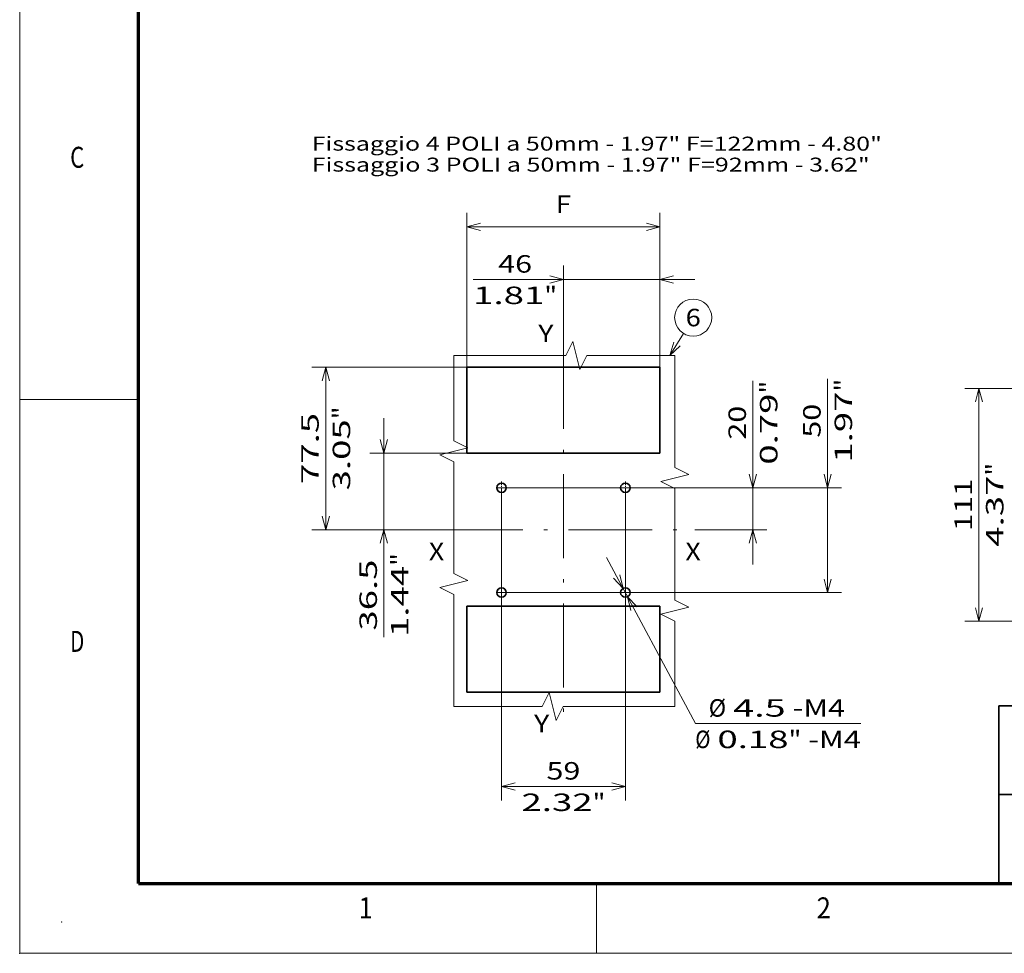
# Model space of a CAD drawing. Extents: x 0 to 420, y 0 to 297.
# Drawn here: x 0 to 141, y 0 to 134 of the extents above; entities that cross this region are included whole.
import ezdxf
from ezdxf.enums import TextEntityAlignment as Align

# ---------------------------------------------------------------- set-up
doc = ezdxf.new("R2010")
doc.units = 0
doc.linetypes.add('DASHDOT', pattern=[18.5, 12, -3, 0.5, -3])
doc.layers.get('0').update_dxf_attribs({"lineweight": 13})
doc.layers.add('General', color=7, linetype='Continuous', lineweight=13)
doc.styles.get("Standard").update_dxf_attribs({"font": 'isocp.shx'})
doc.dimstyles.get("Standard").update_dxf_attribs({"dimtxt": 2.5, "dimasz": 2.5, "dimexe": 1.25, "dimexo": 0.625, "dimtad": 1, "dimcen": 2.5, "dimadec": 0, "dimazin": 0, "dimtfac": 1, "dimtmove": 0, "dimatfit": 0, "dimfxl": 1, "dimarcsym": 0})

# ---------------------------------------------------------------- blocks, each defined once
blk = doc.blocks.new('*D34')
at = {"color": 7, "lineweight": 13}
for p, q in [((83.921791, 56.60306), (96.651328, 32.854696)), ((96.651328, 32.854696), (120.280283, 32.854696))]:
    blk.add_line(p, q, dxfattribs=at)
for points in [[(84.915043, 53.654343), (86.283936, 52.196217), (85.827503, 54.143438)], [(88.290608, 49.548242), (86.921715, 51.006369), (87.378148, 49.059148)]]:
    blk.add_lwpolyline(points, dxfattribs=at)
for s, p, p2 in [('%%c', (98.517796, 33.854697), (101.017794, 33.854697)), ('4.5', (102.017795, 33.854697), (109.523558, 33.854697)), ('-M4', (110.523559, 33.854697), (118.029322, 33.854697)), ('Ø', (96.598246, 29.354697), (98.766833, 29.354697)), ('0.18', (99.766834, 29.354697), (109.941185, 29.354697)), ('"', (109.941185, 29.354697), (111.774519, 29.354697)), ('-M4', (112.774522, 29.354697), (120.280288, 29.354697))]:
    blk.add_text(s, height=2.5, dxfattribs=at).set_placement(p, p2, align=Align.FIT)
blk = doc.blocks.new('*D35')
at = {"color": 5, "lineweight": 13}
for p, q in [((104.848258, 55.601293), (104.848258, 81.90981)), ((68.902825, 66.601293), (106.848257, 66.601293))]:
    blk.add_line(p, q, dxfattribs=at)
at = {"color": 5, "lineweight": 13, "ltscale": 0.257572}
blk.add_line((96.545366, 60.601293), (106.848257, 60.601293), dxfattribs=at)
at = {"color": 5, "lineweight": 13}
for points in [[(104.330618, 68.533144), (104.848258, 66.601293), (105.365897, 68.533144)], [(105.365897, 58.669441), (104.848258, 60.601293), (104.330618, 58.669441)]]:
    blk.add_lwpolyline(points, dxfattribs=at)
for s, p, p2 in [('"', (108.348257, 80.076475), (108.348257, 81.90981)), ('0.79', (108.348257, 69.902123), (108.348257, 80.076475)), ('20', (103.848257, 73.487379), (103.848257, 78.324554))]:
    blk.add_text(s, height=2.5, rotation=90.000003, dxfattribs=at).set_placement(p, p2, align=Align.FIT)
blk = doc.blocks.new('*D36')
at = {"color": 5, "lineweight": 13}
for p, q in [((115.528742, 51.601293), (115.528742, 82.194632)), ((68.902825, 66.601293), (117.528739, 66.601293)), ((68.902825, 51.601293), (117.528739, 51.601293))]:
    blk.add_line(p, q, dxfattribs=at)
for points in [[(115.011103, 68.533144), (115.528742, 66.601293), (116.046379, 68.533144)], [(115.011103, 53.533144), (115.528742, 51.601293), (116.046379, 53.533144)]]:
    blk.add_lwpolyline(points, dxfattribs=at)
for s, p, p2 in [('"', (119.028744, 80.361298), (119.028744, 82.194632)), ('1.97', (119.028744, 70.186946), (119.028744, 80.361298)), ('50', (114.528742, 73.772202), (114.528742, 78.609377))]:
    blk.add_text(s, height=2.5, rotation=90.000003, dxfattribs=at).set_placement(p, p2, align=Align.FIT)
blk = doc.blocks.new('*D37')
at = {"color": 7, "lineweight": 13}
for p, q in [((68.902825, 66.601293), (68.902825, 21.855022)), ((86.602825, 66.601293), (86.602825, 21.855022))]:
    blk.add_line(p, q, dxfattribs=at)
at = {"color": 7, "lineweight": 13, "ltscale": 0.4425}
blk.add_line((68.902825, 23.855024), (86.602825, 23.855024), dxfattribs=at)
at = {"color": 7, "lineweight": 13}
for points in [[(70.834677, 24.372663), (68.902825, 23.855024), (70.834677, 23.337387)], [(84.670974, 23.337387), (86.602825, 23.855024), (84.670974, 24.372663)]]:
    blk.add_lwpolyline(points, dxfattribs=at)
for s, p, p2 in [('59', (75.334237, 24.855024), (80.171413, 24.855024)), ('2.32', (71.748982, 20.355022), (81.923335, 20.355022)), ('"', (81.923335, 20.355022), (83.756668, 20.355022))]:
    blk.add_text(s, height=2.5, dxfattribs=at).set_placement(p, p2, align=Align.FIT)
blk = doc.blocks.new('*D38')
at = {"color": 5, "lineweight": 13}
blk.add_line((52.084352, 45.248982), (52.084352, 76.551292), dxfattribs=at)
at = {"color": 5, "lineweight": 13, "ltscale": 0.346712}
blk.add_line((63.952825, 71.551293), (50.084353, 71.551293), dxfattribs=at)
at = {"color": 5, "lineweight": 13, "ltscale": 0.246901}
blk.add_line((59.960374, 60.601293), (50.084353, 60.601293), dxfattribs=at)
at = {"color": 5, "lineweight": 13}
for points in [[(51.566713, 73.483145), (52.084352, 71.551293), (52.601991, 73.483145)], [(52.601991, 58.669441), (52.084352, 60.601293), (51.566713, 58.669441)]]:
    blk.add_lwpolyline(points, dxfattribs=at)
for s, p, p2 in [('"', (55.584351, 55.423335), (55.584351, 57.256668)), ('36.5', (51.084351, 46.165649), (51.084351, 56.340001)), ('1.44', (55.584351, 45.248982), (55.584351, 55.423335))]:
    blk.add_text(s, height=2.5, rotation=90.000003, dxfattribs=at).set_placement(p, p2, align=Align.FIT)
blk = doc.blocks.new('*D39')
at = {"color": 5, "lineweight": 13}
for p, q in [((63.952825, 83.851293), (41.759781, 83.851293)), ((43.75978, 60.601293), (43.75978, 83.851293))]:
    blk.add_line(p, q, dxfattribs=at)
at = {"color": 5, "lineweight": 13, "ltscale": 0.455015}
blk.add_line((59.960374, 60.601293), (41.759781, 60.601293), dxfattribs=at)
at = {"color": 5, "lineweight": 13}
for points in [[(44.277419, 81.919441), (43.75978, 83.851293), (43.242143, 81.919441)], [(43.242143, 62.533144), (43.75978, 60.601293), (44.277419, 62.533144)]]:
    blk.add_lwpolyline(points, dxfattribs=at)
for s, p, p2 in [('"', (47.259779, 76.396802), (47.259779, 78.230136)), ('77.5', (42.759779, 67.139117), (42.759779, 77.313469)), ('3.05', (47.259779, 66.222449), (47.259779, 76.396802))]:
    blk.add_text(s, height=2.5, rotation=90.000003, dxfattribs=at).set_placement(p, p2, align=Align.FIT)
blk = doc.blocks.new('*D40')
at = {"color": 5, "lineweight": 13, "ltscale": 0.283684}
blk.add_line((77.752825, 87.028795), (77.752825, 98.376148), dxfattribs=at)
at = {"color": 5, "lineweight": 13, "ltscale": 0.363121}
blk.add_line((91.552825, 83.851293), (91.552825, 98.376148), dxfattribs=at)
at = {"color": 5, "lineweight": 13}
blk.add_line((64.837179, 96.376146), (96.552824, 96.376146), dxfattribs=at)
for points in [[(75.820974, 95.85851), (77.752825, 96.376146), (75.820974, 96.893786)], [(93.484677, 96.893786), (91.552825, 96.376146), (93.484677, 95.85851)]]:
    blk.add_lwpolyline(points, dxfattribs=at)
for s, p, p2 in [('46', (68.422434, 97.376147), (73.25961, 97.376147)), ('1.81', (64.837179, 92.876147), (75.011532, 92.876147)), ('"', (75.011532, 92.876147), (76.844865, 92.876147))]:
    blk.add_text(s, height=2.5, dxfattribs=at).set_placement(p, p2, align=Align.FIT)
blk = doc.blocks.new('*D41')
at = {"color": 34, "lineweight": 13}
for p, q in [((63.952825, 83.851293), (63.952825, 105.924209)), ((91.552825, 83.851293), (91.552825, 105.924209)), ((63.952825, 103.924207), (91.552825, 103.924207))]:
    blk.add_line(p, q, dxfattribs=at)
for points in [[(65.884677, 104.441846), (63.952825, 103.924207), (65.884677, 103.406568)], [(89.620973, 103.406568), (91.552825, 103.924207), (89.620973, 104.441846)]]:
    blk.add_lwpolyline(points, dxfattribs=at)
blk.add_text('F', height=2.5, dxfattribs=at).set_placement((76.668531, 105.924204), (78.837119, 105.924204), align=Align.FIT)
blk = doc.blocks.new('*D86')
at = {"color": 230, "lineweight": 13}
for p, q in [((155.998001, 80.813562), (135.170485, 80.813562)), ((137.170484, 47.513562), (137.170484, 80.813562))]:
    blk.add_line(p, q, dxfattribs=at)
at = {"color": 230, "lineweight": 13, "ltscale": 0.444516}
blk.add_line((152.951108, 47.513562), (135.170485, 47.513562), dxfattribs=at)
at = {"color": 230, "lineweight": 13}
for points in [[(137.688123, 78.88171), (137.170484, 80.813562), (136.652847, 78.88171)], [(136.652847, 49.445414), (137.170484, 47.513562), (137.688123, 49.445414)]]:
    blk.add_lwpolyline(points, dxfattribs=at)
for s, p, p2 in [('"', (140.670483, 68.334073), (140.670483, 70.167405)), ('111', (136.170483, 60.41068), (136.170483, 67.916445)), ('4.37', (140.670483, 58.15972), (140.670483, 68.334073))]:
    blk.add_text(s, height=2.5, rotation=90.000003, dxfattribs=at).set_placement(p, p2, align=Align.FIT)
blk = doc.blocks.new('BLOCK24')
at = {"color": 7, "linetype": 'DASHDOT', "lineweight": 13, "ltscale": 0.14625}
for p, q in [((29.5, -27.075001), (29.5, -32.924999)), ((32.424999, -30), (26.575001, -30))]:
    blk.add_line(p, q, dxfattribs=at)
blk = doc.blocks.new('BLOCK25')
at = {"color": 7, "linetype": 'DASHDOT', "lineweight": 13, "ltscale": 0.14625}
for p, q in [((-26.575001, 20), (-32.424999, 20)), ((-29.5, 22.924999), (-29.5, 17.075001))]:
    blk.add_line(p, q, dxfattribs=at)
blk = doc.blocks.new('BLOCK26')
at = {"color": 7, "linetype": 'DASHDOT', "lineweight": 13, "ltscale": 0.14625}
for p, q in [((-29.5, -27.075001), (-29.5, -32.924999)), ((-26.575001, -30), (-32.424999, -30))]:
    blk.add_line(p, q, dxfattribs=at)
blk = doc.blocks.new('BLOCK27')
at = {"color": 7, "linetype": 'DASHDOT', "lineweight": 13, "ltscale": 0.14625}
for p, q in [((32.424999, 20), (26.575001, 20)), ((29.5, 22.924999), (29.5, 17.075001))]:
    blk.add_line(p, q, dxfattribs=at)
blk = doc.blocks.new('BLOCK28')
at = {"color": 7, "lineweight": 13, "ltscale": 0.310374}
blk.add_line((50.731449, 83.024651), (57.222469, 93.607536), dxfattribs=at)
at = {"color": 7, "lineweight": 13}
blk.add_lwpolyline([(52.627438, 89.416023), (50.731449, 83.024651), (55.569111, 87.611748)], dxfattribs=at)
blk.add_circle((61.849159, 101.150833), 8.849163, dxfattribs=at)
blk.add_text('6', height=8.333333, dxfattribs=at).set_placement((58.234848, 96.984169), (65.46347, 96.984169), align=Align.FIT)

msp = doc.modelspace()

# ---------------------------------------------------------------- linework, layer by layer
at = {"color": 7, "linetype": 'DASHDOT', "lineweight": 13}
for p, q in [((77.752825, 87.028795), (77.752825, 32.451622)), ((59.960374, 60.601293), (96.545367, 60.601293))]:
    msp.add_line(p, q, dxfattribs=at)
at = {"color": 7, "lineweight": 35, "ltscale": 0.3075}
for p, q in [((63.952825, 71.551293), (63.952825, 83.851293)), ((91.552825, 83.851293), (91.552825, 71.551293)), ((63.952825, 49.651293), (63.952825, 37.351293)), ((91.552825, 37.351293), (91.552825, 49.651293))]:
    msp.add_line(p, q, dxfattribs=at)
at = {"color": 7, "lineweight": 35}
for p, q in [((91.552825, 83.851293), (63.952825, 83.851293)), ((63.952825, 71.551293), (91.552825, 71.551293)), ((63.952825, 49.651293), (91.552825, 49.651293)), ((91.552825, 37.351293), (63.952825, 37.351293)), ((140, 35.40025), (140, 10))]:
    msp.add_line(p, q, dxfattribs=at)
at = {"color": 7, "lineweight": 13}
for points in [[(62.091123, 85.508686), (78.091123, 85.508686), (79.091123, 87.508687), (80.091123, 83.508687), (81.091123, 85.508686), (93.69991, 85.508686)], [(62.091123, 35.312196), (62.091123, 51.312196), (60.091125, 52.312197), (64.091124, 53.312197), (62.091123, 54.312196), (62.091123, 70.312195), (60.091125, 71.312196), (64.091124, 72.312196), (62.091123, 73.312195), (62.091123, 85.508686)], [(93.69991, 85.508686), (93.69991, 69.508687), (95.699911, 68.508687), (91.69991, 67.508687), (93.69991, 66.508687), (93.69991, 50.508688), (95.699911, 49.508688), (91.69991, 48.508687), (93.69991, 47.508688), (93.69991, 35.312196)], [(93.69991, 35.312196), (77.699911, 35.312196), (76.699911, 33.312197), (75.699911, 37.312198), (74.699911, 35.312196), (62.091123, 35.312196)]]:
    msp.add_lwpolyline(points, dxfattribs=at)
at = {"color": 7, "lineweight": 35}
for centre in [(68.902825, 66.601293), (86.602825, 66.601293), (68.902825, 51.601293), (86.602825, 51.601293)]:
    msp.add_circle(centre, 0.675, dxfattribs=at)
at = {"layer": 'General', "color": 7, "lineweight": 13}
for q in [(0, 297), (420, 0)]:
    msp.add_line((0, 0), q, dxfattribs=at)
at = {"layer": 'General', "color": 7, "lineweight": 70}
for q in [(17, 287), (410, 10)]:
    msp.add_line((17, 10), q, dxfattribs=at)
at = {"layer": 'General', "color": 7, "lineweight": 13, "ltscale": 0.425}
msp.add_line((0, 79.25), (17, 79.25), dxfattribs=at)
at = {"layer": 'General', "color": 7, "lineweight": 35}
for p, q in [((140, 35.40025), (227.12, 35.40025)), ((140, 22.700125), (227.12, 22.700125))]:
    msp.add_line(p, q, dxfattribs=at)
at = {"layer": 'General', "color": 7, "lineweight": 13, "ltscale": 0.25}
msp.add_line((82.5, 0), (82.5, 10), dxfattribs=at)
at = {"layer": 'General', "color": 1, "lineweight": 5}
for p in [(6, 4.5), (0, 0)]:
    msp.add_point(p, dxfattribs=at)

# ---------------------------------------------------------------- block references
at = {"lineweight": 0, "xscale": 0.3, "yscale": 0.3, "zscale": 0.3}
for name in ['BLOCK28', 'BLOCK25', 'BLOCK27', 'BLOCK26', 'BLOCK24']:
    msp.add_blockref(name, (77.752825, 60.601293), dxfattribs=at)

# ---------------------------------------------------------------- texts
at = {"color": 7, "lineweight": 13}
for s, height, p, p2 in [('Fissaggio 4 POLI a 50mm - 1.97" F=122mm - 4.80"', 2, (41.752825, 114.826082), (123.29175, 114.826082)), ('Fissaggio 3 POLI a 50mm - 1.97" F=92mm - 3.62"', 2, (41.752825, 111.826082), (121.556881, 111.826082)), ('Y', 2.5, (74.152825, 87.432273), (76.321413, 87.432273)), ('X', 2.5, (58.521377, 56.232273), (60.689965, 56.232273)), ('X', 2.5, (95.202454, 56.232273), (97.371043, 56.232273)), ('Y', 2.5, (73.552825, 31.632273), (75.721413, 31.632273))]:
    msp.add_text(s, height=height, dxfattribs=at).set_placement(p, p2, align=Align.FIT)
at = {"layer": 'General', "color": 7, "lineweight": 13}
for s, p, p2 in [('C', (7.213372, 112.375), (9.236628, 112.375)), ('D', (7.213372, 43.125), (9.236628, 43.125)), ('1', (48.463371, 5), (50.486626, 5)), ('2', (113.963371, 5), (115.986626, 5))]:
    msp.add_text(s, height=3, dxfattribs=at).set_placement(p, p2, align=Align.FIT)

# ---------------------------------------------------------------- dimensions: what is measured, and where the dimension line sits
at = {"color": 0, "lineweight": 0}
dim = msp.add_linear_dim(base=(91.552825, 103.924207), p1=(63.952825, 83.851293), p2=(91.552825, 83.851293), angle=0, text='F', dimstyle='STANDARD', override={"dimlfac": 3.333333}, dxfattribs=at)
dim.commit()
dim.dimension.update_dxf_attribs({"geometry": '*D41', "text_midpoint": (77.752825, 103.924207), "dimtype": 161, "oblique_angle": 89.999523})
for base, p1, p2, angle, picture, middle, dimtype in [((77.752825, 96.376147), (91.552825, 83.851293), (77.752825, 87.028795), 179.999046, '*D40', (70.841022, 96.376147), 160), ((43.759781, 60.601293), (63.952825, 83.851293), (59.960374, 60.601293), 269.998569, '*D39', (43.759781, 72.226293), 160), ((115.528742, 66.601293), (68.902825, 51.601293), (68.902825, 66.601293), 90, '*D36', (115.528742, 76.19079), 161), ((104.848258, 66.601293), (96.545367, 60.601293), (68.902825, 66.601293), 89.999523, '*D35', (104.848258, 75.905967), 160), ((137.170485, 80.813562), (154.951108, 47.513562), (157.998001, 80.813562), 89.999523, '*D86', (137.170485, 64.163562), 160), ((52.084352, 60.601293), (63.952825, 71.551293), (59.960374, 60.601293), 269.998569, '*D38', (52.084352, 51.252825), 160), ((68.902825, 23.855024), (86.602825, 66.601293), (68.902825, 66.601293), 180, '*D37', (77.752825, 23.855024), 161)]:
    dim = msp.add_linear_dim(base=base, p1=p1, p2=p2, angle=angle, dimstyle='STANDARD', override={"dimlfac": 3.333333}, dxfattribs=at)
    dim.commit()
    dim.dimension.update_dxf_attribs({"geometry": picture, "text_midpoint": middle, "dimtype": dimtype, "oblique_angle": 89.999523})
dim = msp.add_diameter_dim_2p(p1=(86.283936, 52.196217), p2=(86.921715, 51.006369), text='<>-M4', dimstyle='STANDARD', override={"dimlfac": 3.333333}, dxfattribs=at)
dim.commit()
dim.dimension.update_dxf_attribs({"geometry": '*D34', "text_midpoint": (99.282268, 27.946386), "dimtype": 163})

doc.saveas('drawing.dxf')
